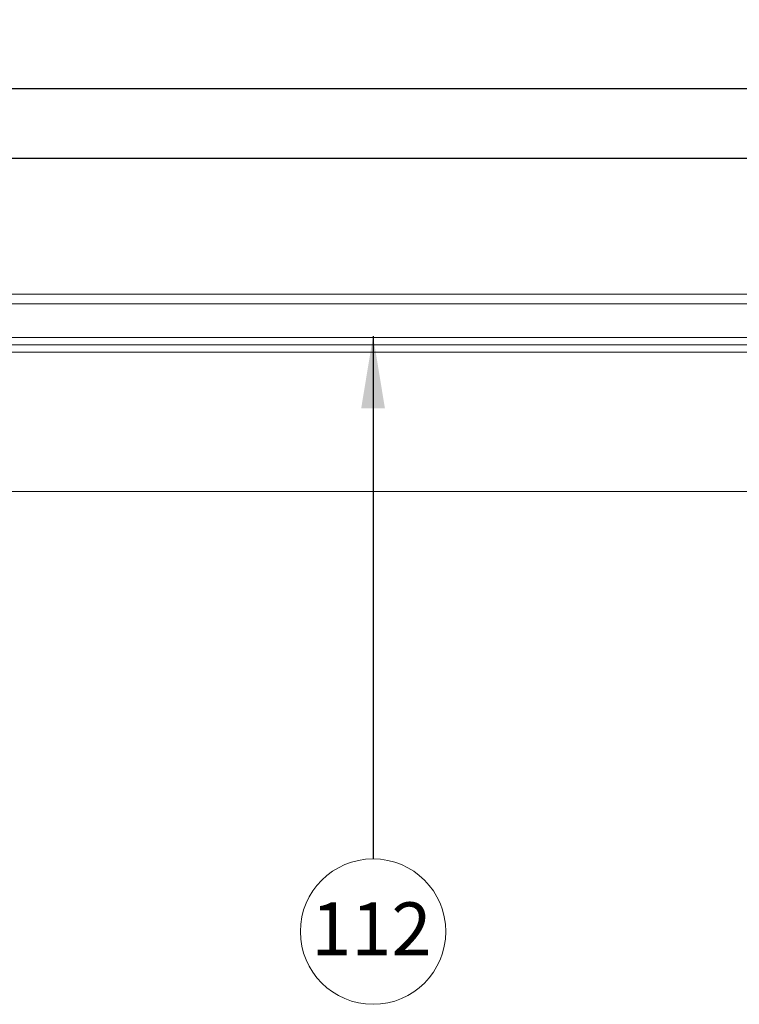
# Model space of a CAD drawing. Units: millimetres. Extents: x -1094 to 2969, y 0 to 5009.
# Drawn here: x 462 to 761, y 2737 to 3146 of the extents above; entities that cross this region are included whole.
import ezdxf

# ---------------------------------------------------------------- set-up
doc = ezdxf.new("R2010")
doc.units = ezdxf.units.MM
doc.header["$LTSCALE"] = 30
doc.layers.get('Defpoints').update_dxf_attribs({"lineweight": 9})
doc.layers.add('FAKRO TEXT', color=80, linetype='Continuous', lineweight=9)
doc.layers.add('FAKRO WINDOW', color=7, linetype='Continuous', lineweight=20)
doc.styles.get("Standard").update_dxf_attribs({"font": 'ARIAL.TTF'})
doc.dimstyles.new('FAKRO', dxfattribs={"dimscale": 5, "dimtxt": 4, "dimasz": 1.5, "dimexe": 2, "dimexo": 15, "dimgap": 0.5, "dimtad": 1, "dimdec": 0, "dimrnd": 0.1, "dimzin": 1, "dimdsep": 46, "dimtxsty": 'Standard', "dimblk": 'OBLIQUE', "dimcen": 2, "dimclrd": 3, "dimclre": 3, "dimclrt": 3, "dimadec": 0, "dimazin": 0, "dimtfac": 1, "dimtdec": 0, "dimtix": 1, "dimtmove": 2, "dimatfit": 3, "dimldrblk": 'OBLIQUE', "dimfxl": 0, "dimtolj": 1, "dimarcsym": 0})
doc.dimstyles.get("Standard").update_dxf_attribs({"dimtxt": 20, "dimasz": 0.1, "dimexe": 0.18, "dimexo": 0.0625, "dimgap": 0.09, "dimtad": 0, "dimtih": 1, "dimtoh": 1, "dimdec": 1, "dimzin": 0, "dimdsep": 46, "dimtxsty": 'Standard', "dimcen": 0.09, "dimadec": 0, "dimazin": 0, "dimtfac": 1, "dimtdec": 1, "dimtofl": 0, "dimtmove": 0, "dimatfit": 3, "dimfxl": 0, "dimtolj": 1, "dimtzin": 0, "dimarcsym": 0})

# ---------------------------------------------------------------- blocks, each defined once
blk = doc.blocks.new('_Oblique')
at = {"color": 0, "linetype": 'ByBlock', "lineweight": -2}
blk.add_line((-0.5, -0.5), (0.5, 0.5), dxfattribs=at)
blk = doc.blocks.new('*D9')
at = {"layer": 'Defpoints', "color": 0, "transparency": 16777216}
for p in [(268.64, 3088.48), (268.64, 2928.57), (1405.64, 2924.79)]:
    blk.add_point(p, dxfattribs=at)
at = {"layer": 'FAKRO TEXT', "color": 3, "lineweight": -2, "transparency": 16777216}
for p, q in [((268.64, 3053.57), (268.64, 3098.48)), ((1405.64, 3049.79), (1405.64, 3098.48)), ((1405.64, 3088.48), (268.64, 3088.48))]:
    blk.add_line(p, q, dxfattribs=at)
at = {"layer": 'FAKRO TEXT', "color": 3, "lineweight": -2, "transparency": 16777216, "xscale": 7.5, "yscale": 7.5, "zscale": 7.5, "rotation": 180}
blk.add_blockref('_Oblique', (268.64, 3088.48), dxfattribs=at)
at = {"layer": 'FAKRO TEXT', "color": 3, "lineweight": -2, "transparency": 16777216, "xscale": 7.5, "yscale": 7.5, "zscale": 7.5}
blk.add_blockref('_Oblique', (1405.64, 3088.48), dxfattribs=at)
at = {"layer": 'FAKRO TEXT', "color": 3, "transparency": 16777216, "insert": (837.14, 3101.32), "char_height": 20, "attachment_point": 5}
blk.add_mtext('\\A1;{\\Hx;S}', dxfattribs=at)
blk = doc.blocks.new('FSP')
at = {"color": 7, "linetype": 'Continuous'}
for p, q in [((-665.65, 0), (-168.19, 0)), ((-665.65, -4), (-168.19, -4)), ((-168.19, -18), (-665.66, -18)), ((-168.19, -21), (-665.66, -21))]:
    blk.add_line(p, q, dxfattribs=at)
at = {"color": 7}
blk.add_line((-665.66, -24), (-168.19, -24), dxfattribs=at)
for p, q in [((-404.76, -82), (-626.42, -82)), ((-407.76, -82), (-168.16, -82))]:
    blk.add_line(p, q)
blk = doc.blocks.new('*D13')
at = {"layer": 'Defpoints', "color": 0, "transparency": 16777216}
for p in [(250.93, 3117.46), (250.93, 2876.06), (1423.34, 2876.06)]:
    blk.add_point(p, dxfattribs=at)
at = {"layer": 'FAKRO TEXT', "color": 3, "lineweight": -2, "transparency": 16777216}
for p, q in [((250.93, 3001.06), (250.93, 3127.46)), ((1423.34, 3001.06), (1423.34, 3127.46)), ((1423.34, 3117.46), (250.93, 3117.46))]:
    blk.add_line(p, q, dxfattribs=at)
at = {"layer": 'FAKRO TEXT', "color": 3, "lineweight": -2, "transparency": 16777216, "xscale": 7.5, "yscale": 7.5, "zscale": 7.5, "rotation": 180}
blk.add_blockref('_Oblique', (250.93, 3117.46), dxfattribs=at)
at = {"layer": 'FAKRO TEXT', "color": 3, "lineweight": -2, "transparency": 16777216, "xscale": 7.5, "yscale": 7.5, "zscale": 7.5}
blk.add_blockref('_Oblique', (1423.34, 3117.46), dxfattribs=at)
at = {"layer": 'FAKRO TEXT', "color": 3, "transparency": 16777216, "insert": (837.14, 3133.07), "char_height": 20, "attachment_point": 5}
blk.add_mtext('\\A1;{\\H;S+(20÷50)}', dxfattribs=at)

msp = doc.modelspace()

# ---------------------------------------------------------------- linework, layer by layer
at = {"layer": 'FAKRO TEXT'}
msp.add_circle((608.4, 2767.21), 30.21, dxfattribs=at)

# ---------------------------------------------------------------- block references
at = {"layer": 'FAKRO WINDOW'}
msp.add_blockref('FSP', (1003.3, 3032.06), dxfattribs=at)

# ---------------------------------------------------------------- texts
at = {"layer": 'FAKRO TEXT', "insert": (582.72, 2779.36), "char_height": 22, "width": 30.2654, "attachment_point": 1}
msp.add_mtext('{\\fVerdana|b0|i0|c238|p34;112}', dxfattribs=at)

# ---------------------------------------------------------------- dimensions: what is measured, and where the dimension line sits
at = {"layer": 'FAKRO TEXT'}
for base, p1, p2, text, picture, middle in [((250.93, 3117.46), (1423.34, 2876.06), (250.93, 2876.06), '{\\H;S+(20÷50)}', '*D13', (837.14, 3133.07)), ((268.64, 3088.48), (1405.64, 2924.79), (268.64, 2928.57), '{\\Hx;S}', '*D9', (837.14, 3101.32))]:
    dim = msp.add_linear_dim(base=base, p1=p1, p2=p2, text=text, dimstyle='FAKRO', override={"dimexo": 25}, dxfattribs=at)
    dim.commit()
    dim.dimension.update_dxf_attribs({"geometry": picture, "text_midpoint": middle})

# ---------------------------------------------------------------- leaders
at = {"layer": 'FAKRO TEXT', "ltscale": 25.4}
msp.add_leader([(608.4, 3014.67), (608.4, 2797.42)], dimstyle='Standard', override={"dimscale": 100, "dimasz": 0.3}, dxfattribs=at)

doc.saveas('drawing.dxf')
